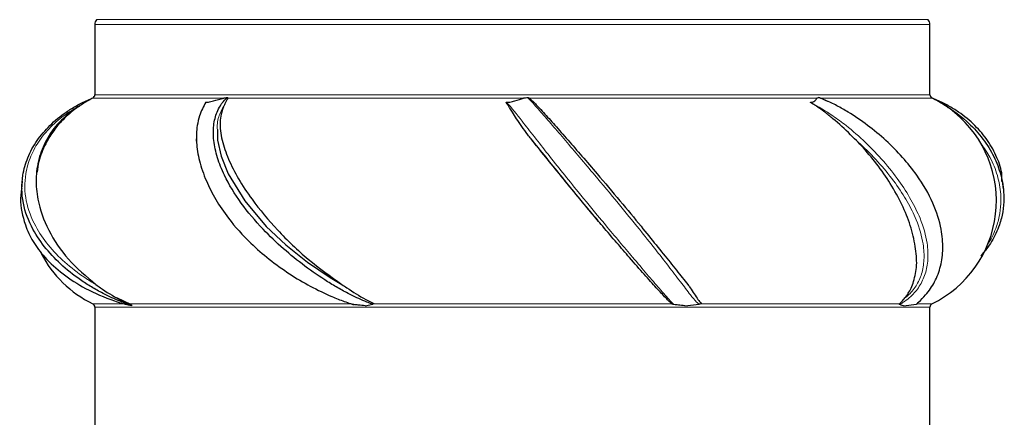
# Model space of a CAD drawing. Units: millimetres. Extents: x -613 to -103, y -2128 to 2050.
# Drawn here: x -425 to -291, y 1102 to 1156 of the extents above; entities that cross this region are included whole.
import ezdxf

# ---------------------------------------------------------------- set-up
doc = ezdxf.new("R2010")
doc.units = ezdxf.units.MM

msp = doc.modelspace()

# ---------------------------------------------------------------- linework, layer by layer
at = {"color": 7, "linetype": 'Continuous'}
for p, q in [((-414.55, 1155.22), (-414.55, 1145.69)), ((-301.55, 1145.69), (-301.55, 1155.22)), ((-400.77, 1139.4), (-400.78, 1139.71)), ((-424.39, 1133.98), (-424.49, 1132.92)), ((-291.6, 1132.92), (-291.71, 1133.98)), ((-346.78, 1129.01), (-346.47, 1128.63)), ((-409.68, 1117.25), (-411.58, 1118.15)), ((-414.55, 1116.91), (-414.55, 1078.35)), ((-410.11, 1117.41), (-409.61, 1117.22)), ((-409.53, 1117.08), (-410.07, 1117.29)), ((-409.61, 1117.22), (-409.53, 1117.19)), ((-377.95, 1117.08), (-376.95, 1117.29)), ((-334.7, 1117.08), (-332.75, 1117.29)), ((-305.14, 1117.08), (-303.38, 1117.29)), ((-301.55, 1078.35), (-301.55, 1116.91))]:
    msp.add_line(p, q, dxfattribs=at)
at = {"color": 8, "linetype": 'Continuous', "lineweight": 18}
for p, q in [((-301.55, 1155.22), (-414.55, 1155.22)), ((-301.78, 1155.86), (-414.32, 1155.86)), ((-397.11, 1145.24), (-414.78, 1145.24)), ((-301.55, 1145.69), (-414.55, 1145.69)), ((-356.53, 1145.24), (-396.57, 1145.24)), ((-316.84, 1145.24), (-355.79, 1145.24)), ((-301.27, 1145.24), (-316.33, 1145.24)), ((-410.57, 1117.36), (-414.83, 1117.36)), ((-301.55, 1116.91), (-414.55, 1116.91)), ((-379.92, 1117.36), (-410.02, 1117.36)), ((-336.46, 1117.36), (-376.86, 1117.36)), ((-305.65, 1117.36), (-332.48, 1117.36)), ((-301.27, 1117.36), (-303.32, 1117.36))]:
    msp.add_line(p, q, dxfattribs=at)
at = {"color": 7, "linetype": 'Continuous', "flags": 128}
for points in [[(-417.77, 1143.37), (-419.52, 1141.73), (-419.92, 1141.26)], [(-397.97, 1140.96), (-397.94, 1139.54), (-397.46, 1137.37), (-396.5, 1134.98), (-394.26, 1131.3), (-391.35, 1127.85), (-388.7, 1125.33), (-385.77, 1122.98), (-382.7, 1120.9), (-381.11, 1119.96), (-381.11, 1119.96), (-381.11, 1119.96)]]:
    msp.add_lwpolyline(points, dxfattribs=at)
at = {"color": 7, "linetype": 'Continuous'}
for centre, radius, start, end in [((-413.55, 1155.22), 1, 140.4288, 180), ((-302.55, 1155.22), 1, 0, 39.5712), ((-415.05, 1145.69), 0.5, 295.9445, 0), ((-301.05, 1145.69), 0.5, 180, 244.0555), ((-308.05, 1131.3), 15.5, 60.3253, 64.0555), ((-308.05, 1131.3), 15.5, 295.9445, 50.5633), ((-408.05, 1131.3), 15.5, 207.4186, 244.0555), ((-415.05, 1116.91), 0.5, 0, 64.0555), ((-301.05, 1116.91), 0.5, 115.9445, 180)]:
    msp.add_arc(centre, radius, start, end, dxfattribs=at)
for points, knots in [([(-410.07, 1117.29), (-410.07, 1117.29), (-410.32, 1117.38), (-411.33, 1117.77), (-412.88, 1118.46), (-414.63, 1119.4), (-416.65, 1120.65), (-418.92, 1122.41), (-421.23, 1124.8), (-423.17, 1127.64), (-424.44, 1131.02), (-424.51, 1134.35), (-423.69, 1137.2), (-422.46, 1139.48), (-420.69, 1141.57), (-418.82, 1143.12), (-417.28, 1144.07), (-416.04, 1144.74), (-415.23, 1145.08), (-414.69, 1145.31)], [0, 0, 0, 0, 0.0000013, 0.0199587, 0.0751953, 0.1168328, 0.1585061, 0.2421024, 0.3233524, 0.406765, 0.5102835, 0.617466, 0.6869069, 0.7586493, 0.8279313, 0.8993624, 0.9385504, 0.9581164, 1, 1, 1, 1]), ([(-416.05, 1144.52), (-416.48, 1144.25), (-417.25, 1143.75), (-418.24, 1142.92), (-419.26, 1141.91), (-420.31, 1140.62), (-421.37, 1138.81), (-422.12, 1136.98), (-422.3, 1135.67), (-422.37, 1135.18)], [0, 0, 0, 0, 0.112765, 0.204553, 0.298628, 0.458742, 0.623085, 0.859756, 1, 1, 1, 1]), ([(-416.05, 1144.52), (-416.26, 1144.4), (-416.52, 1144.25), (-416.77, 1144.09), (-416.83, 1144.06)], [0, 0, 0, 0, 0.800549, 1, 1, 1, 1]), ([(-414.78, 1145.24), (-414.99, 1145.13), (-415.41, 1144.92), (-415.84, 1144.66), (-416.05, 1144.52)], [0, 0, 0, 0, 0.4822661, 1, 1, 1, 1]), ([(-399.53, 1144.66), (-399.84, 1144.08), (-400.35, 1143.14), (-400.78, 1141.27), (-400.86, 1139.26), (-400.46, 1136.72), (-399.57, 1134.11), (-398.24, 1131.48), (-396.3, 1128.59), (-393.81, 1125.83), (-390.95, 1123.34), (-388.23, 1121.38), (-385.38, 1119.68), (-382.88, 1118.48), (-381.07, 1117.77), (-380.09, 1117.43), (-379.66, 1117.29), (-379.52, 1117.25)], [0, 0, 0, 0, 0.082195, 0.13199, 0.210118, 0.288, 0.368208, 0.440601, 0.515207, 0.618991, 0.693069, 0.769278, 0.844694, 0.921709, 0.966448, 0.988781, 1, 1, 1, 1]), ([(-399.53, 1144.66), (-399.52, 1144.66), (-399.42, 1144.66), (-399.1, 1144.69), (-398.29, 1144.89), (-397.58, 1145.1), (-397.11, 1145.24)], [0, 0, 0, 0, 0.012547, 0.1702, 0.454483, 1, 1, 1, 1]), ([(-376.95, 1117.29), (-376.95, 1117.29), (-377.23, 1117.38), (-378.23, 1117.77), (-379.72, 1118.46), (-381.48, 1119.4), (-383.57, 1120.65), (-386.13, 1122.41), (-389.08, 1124.8), (-392.04, 1127.64), (-394.89, 1131.02), (-396.91, 1134.35), (-398.03, 1137.2), (-398.52, 1139.48), (-398.53, 1141.57), (-398.14, 1143.12), (-397.66, 1144.07), (-397.2, 1144.74), (-396.88, 1145.08), (-396.66, 1145.31)], [0, 0, 0, 0, 0.000001, 0.019959, 0.075195, 0.116833, 0.158506, 0.242102, 0.323352, 0.406765, 0.510283, 0.617466, 0.686907, 0.758649, 0.827931, 0.899362, 0.93855, 0.958116, 1, 1, 1, 1]), ([(-396.91, 1144.52), (-396.97, 1144.4), (-397.06, 1144.25), (-397.13, 1144.09), (-397.15, 1144.06)], [0, 0, 0, 0, 0.800549, 1, 1, 1, 1]), ([(-397.11, 1145.24), (-397.08, 1145.25), (-396.94, 1145.28), (-396.8, 1145.29), (-396.68, 1145.31), (-396.66, 1145.31)], [0, 0, 0, 0, 0.176023, 0.859329, 1, 1, 1, 1]), ([(-396.57, 1145.24), (-396.62, 1145.13), (-396.72, 1144.92), (-396.84, 1144.66), (-396.91, 1144.52)], [0, 0, 0, 0, 0.4822661, 1, 1, 1, 1]), ([(-396.66, 1145.31), (-396.65, 1145.31), (-396.62, 1145.31), (-396.58, 1145.29), (-396.56, 1145.27), (-396.57, 1145.25), (-396.57, 1145.24)], [0, 0, 0, 0, 0.207845, 0.479345, 0.758142, 1, 1, 1, 1]), ([(-355.51, 1139.71), (-355.66, 1139.89), (-356.4, 1140.84), (-357.25, 1142.09), (-357.99, 1143.23), (-358.35, 1143.79), (-358.57, 1144.12), (-358.7, 1144.33), (-358.77, 1144.45), (-358.82, 1144.53), (-358.85, 1144.57), (-358.86, 1144.6), (-358.87, 1144.62), (-358.87, 1144.64), (-358.87, 1144.64), (-358.87, 1144.65), (-358.87, 1144.66), (-358.87, 1144.66), (-358.87, 1144.66), (-358.86, 1144.66), (-358.86, 1144.66), (-358.86, 1144.66), (-358.86, 1144.66)], [0, 0, 0, 0, 0.100338, 0.503869, 0.686659, 0.802152, 0.874941, 0.920694, 0.949378, 0.967353, 0.978639, 0.985757, 0.990281, 0.993194, 0.995109, 0.996404, 0.997793, 0.998396, 0.999006, 0.999412, 0.999817, 1, 1, 1, 1]), ([(-358.86, 1144.66), (-358.85, 1144.66), (-358.7, 1144.66), (-358.29, 1144.69), (-357.48, 1144.89), (-356.91, 1145.1), (-356.53, 1145.24)], [0, 0, 0, 0, 0.012547, 0.1702, 0.454483, 1, 1, 1, 1]), ([(-356.53, 1145.24), (-356.51, 1145.25), (-356.37, 1145.28), (-356.19, 1145.29), (-356.04, 1145.31), (-356.02, 1145.31)], [0, 0, 0, 0, 0.176023, 0.859329, 1, 1, 1, 1]), ([(-356.02, 1145.31), (-356, 1145.31), (-355.96, 1145.31), (-355.89, 1145.29), (-355.83, 1145.27), (-355.8, 1145.25), (-355.79, 1145.24)], [0, 0, 0, 0, 0.207845, 0.479345, 0.758142, 1, 1, 1, 1]), ([(-355.79, 1145.24), (-355.66, 1145.13), (-355.38, 1144.92), (-355.13, 1144.66), (-355, 1144.52)], [0, 0, 0, 0, 0.4822661, 1, 1, 1, 1]), ([(-355, 1144.52), (-354.88, 1144.4), (-354.74, 1144.25), (-354.59, 1144.09), (-354.56, 1144.06)], [0, 0, 0, 0, 0.800549, 1, 1, 1, 1]), ([(-311.73, 1139.71), (-311.92, 1139.89), (-312.86, 1140.84), (-314.21, 1142.09), (-315.64, 1143.23), (-316.41, 1143.79), (-316.9, 1144.12), (-317.21, 1144.33), (-317.4, 1144.45), (-317.53, 1144.53), (-317.6, 1144.57), (-317.65, 1144.6), (-317.68, 1144.62), (-317.69, 1144.64), (-317.7, 1144.64), (-317.71, 1144.65), (-317.72, 1144.66), (-317.72, 1144.66), (-317.72, 1144.66), (-317.72, 1144.66), (-317.72, 1144.66), (-317.71, 1144.66), (-317.71, 1144.66)], [0, 0, 0, 0, 0.100338, 0.503869, 0.686659, 0.802152, 0.874941, 0.920694, 0.949378, 0.967353, 0.978639, 0.985757, 0.990281, 0.993194, 0.995109, 0.996404, 0.997793, 0.998396, 0.999006, 0.999412, 0.999817, 1, 1, 1, 1]), ([(-317.71, 1144.66), (-317.71, 1144.66), (-317.59, 1144.66), (-317.33, 1144.69), (-317.01, 1144.89), (-316.91, 1145.1), (-316.84, 1145.24)], [0, 0, 0, 0, 0.012547, 0.1702, 0.454483, 1, 1, 1, 1]), ([(-316.84, 1145.24), (-316.83, 1145.25), (-316.78, 1145.28), (-316.66, 1145.29), (-316.58, 1145.31), (-316.56, 1145.31)], [0, 0, 0, 0, 0.176023, 0.859329, 1, 1, 1, 1]), ([(-316.56, 1145.31), (-316.55, 1145.31), (-316.52, 1145.31), (-316.46, 1145.29), (-316.4, 1145.27), (-316.35, 1145.25), (-316.33, 1145.24)], [0, 0, 0, 0, 0.207845, 0.479345, 0.758142, 1, 1, 1, 1]), ([(-303.38, 1117.29), (-303.38, 1117.29), (-303.3, 1117.38), (-302.89, 1117.77), (-302.18, 1118.46), (-301.45, 1119.4), (-300.7, 1120.65), (-300.03, 1122.41), (-299.72, 1124.81), (-299.95, 1127.65), (-301, 1131.02), (-302.92, 1134.37), (-305.2, 1137.22), (-307.46, 1139.51), (-309.95, 1141.58), (-312.22, 1143.12), (-313.88, 1144.07), (-315.19, 1144.74), (-316.01, 1145.08), (-316.56, 1145.31)], [0, 0, 0, 0, 0.000001, 0.019959, 0.075197, 0.116835, 0.158509, 0.242107, 0.324469, 0.406768, 0.510288, 0.617473, 0.688057, 0.758654, 0.828997, 0.899361, 0.938549, 0.958116, 1, 1, 1, 1]), ([(-316.33, 1145.24), (-316.09, 1145.14), (-315.77, 1145), (-315.46, 1144.83), (-315.39, 1144.79)], [0, 0, 0, 0, 0.750831, 1, 1, 1, 1]), ([(-291.82, 1133.94), (-291.81, 1134.22), (-291.75, 1135.32), (-292.44, 1137.2), (-293.63, 1139.48), (-295.41, 1141.57), (-297.28, 1143.12), (-298.81, 1144.07), (-300.06, 1144.74), (-300.86, 1145.08), (-301.41, 1145.31)], [0, 0, 0, 0, 0.058272, 0.2292226, 0.4058392, 0.5763987, 0.7522487, 0.8487224, 0.8968904, 1, 1, 1, 1]), ([(-300.19, 1144.66), (-300.19, 1144.66), (-300.18, 1144.66), (-300.21, 1144.67), (-300.32, 1144.74), (-300.37, 1144.77)], [0, 0, 0, 0, 0.039474, 0.535445, 1, 1, 1, 1]), ([(-298.21, 1143.27), (-298.23, 1143.29), (-298.46, 1143.5), (-298.86, 1143.79), (-299.34, 1144.12), (-299.65, 1144.33), (-299.84, 1144.45), (-299.97, 1144.53), (-300.05, 1144.57), (-300.1, 1144.6), (-300.13, 1144.62), (-300.15, 1144.64), (-300.17, 1144.64), (-300.18, 1144.65), (-300.18, 1144.66), (-300.19, 1144.66), (-300.19, 1144.66), (-300.19, 1144.66), (-300.19, 1144.66), (-300.19, 1144.66), (-300.19, 1144.66)], [0, 0, 0, 0, 0.0345697, 0.3904125, 0.6146838, 0.7556511, 0.8440282, 0.899412, 0.9341855, 0.9561153, 0.9700551, 0.9790314, 0.9849289, 0.98892, 0.9932008, 0.9950589, 0.9969385, 0.998188, 0.9994348, 1, 1, 1, 1]), ([(-300.19, 1144.66), (-300.18, 1144.66), (-298.89, 1143.94), (-296.81, 1142.46), (-294.52, 1140), (-292.99, 1137.65), (-291.96, 1135.14), (-291.41, 1132.21), (-291.6, 1129.8), (-292.28, 1127.57), (-293.09, 1125.79), (-294.15, 1124.47), (-294.67, 1123.82)], [0, 0, 0, 0, 0.001255, 0.162753, 0.273357, 0.384025, 0.493668, 0.606385, 0.759304, 0.799081, 0.901633, 1, 1, 1, 1]), ([(-416.83, 1144.06), (-417.71, 1143.39), (-419.47, 1142.07), (-421.19, 1139.6), (-422.22, 1136.98), (-422.59, 1134.27), (-422.3, 1131.01), (-420.95, 1127.27), (-418.32, 1123.28), (-415.7, 1121.07), (-414.39, 1119.96)], [0, 0, 0, 0, 0.106756, 0.211853, 0.312093, 0.412832, 0.515589, 0.674648, 0.83699, 1, 1, 1, 1]), ([(-397.15, 1144.06), (-397.35, 1143.39), (-397.75, 1142.07), (-397.42, 1139.6), (-396.54, 1136.98), (-395.16, 1134.27), (-393, 1131.01), (-389.87, 1127.27), (-385.73, 1123.28), (-382.65, 1121.07), (-381.11, 1119.96)], [0, 0, 0, 0, 0.106756, 0.211853, 0.312093, 0.412832, 0.515589, 0.674648, 0.83699, 1, 1, 1, 1]), ([(-354.56, 1144.06), (-354.32, 1143.8), (-353.64, 1143.07), (-352.31, 1141.59), (-350.56, 1139.59), (-348.63, 1137.36), (-346.25, 1134.6), (-343.49, 1131.32), (-340.79, 1128.05), (-338.54, 1125.27), (-336.67, 1122.93), (-335.29, 1121.19), (-334.55, 1120.26), (-334.31, 1119.96), (-334.31, 1119.96)], [0, 0, 0, 0, 0.046321, 0.130495, 0.217312, 0.301634, 0.3887, 0.518807, 0.644706, 0.743817, 0.845673, 0.947953, 0.999998, 1, 1, 1, 1]), ([(-337.29, 1118.15), (-337.69, 1118.58), (-338.53, 1119.46), (-340.18, 1121.31), (-342, 1123.39), (-343.92, 1125.62), (-345.42, 1127.38), (-347.26, 1129.58), (-349.19, 1131.91), (-351.52, 1134.76), (-353.58, 1137.31), (-354.85, 1138.89), (-355.51, 1139.71)], [0, 0, 0, 0, 0.1095843, 0.2232136, 0.3404292, 0.4312519, 0.5246085, 0.5597814, 0.6951028, 0.7922925, 0.8922468, 1, 1, 1, 1]), ([(-346.77, 1129), (-347.28, 1129.61), (-348.55, 1131.12), (-350.59, 1133.61), (-352.77, 1136.28), (-354.4, 1138.31), (-355.27, 1139.39), (-355.51, 1139.71)], [0, 0, 0, 0, 0.1721771, 0.4301157, 0.6758451, 0.9075278, 1, 1, 1, 1]), ([(-303.52, 1125.13), (-303.71, 1126.07), (-304.09, 1127.89), (-305.27, 1130.78), (-306.81, 1133.6), (-308.67, 1136.28), (-310.36, 1138.31), (-311.42, 1139.39), (-311.73, 1139.71)], [0, 0, 0, 0, 0.205565, 0.400027, 0.586971, 0.765065, 0.93298, 1, 1, 1, 1]), ([(-424.44, 1132.97), (-424.47, 1132.82), (-424.74, 1131.48), (-424.48, 1129.8), (-423.82, 1127.56), (-422.96, 1125.75), (-421.28, 1123.49), (-418.9, 1121.32), (-415.73, 1119.29), (-412.93, 1118.09), (-411.02, 1117.47), (-410.48, 1117.31), (-410.28, 1117.25)], [0, 0, 0, 0, 0.0219656, 0.1943035, 0.2391329, 0.354708, 0.4736685, 0.6177297, 0.7666907, 0.9344228, 0.9761386, 1, 1, 1, 1]), ([(-303.75, 1120.38), (-303.57, 1121.09), (-303.2, 1122.51), (-303.41, 1124.25), (-303.52, 1125.13)], [0, 0, 0, 0, 0.4984761, 1, 1, 1, 1]), ([(-414.39, 1119.96), (-414.2, 1119.82), (-413.21, 1119.1), (-411.75, 1118.2), (-410.48, 1117.58), (-410.11, 1117.41)], [0, 0, 0, 0, 0.15048, 0.754304, 1, 1, 1, 1]), ([(-381.11, 1119.96), (-380.89, 1119.82), (-379.81, 1119.1), (-378.42, 1118.2), (-377.16, 1117.58), (-376.79, 1117.41)], [0, 0, 0, 0, 0.15048, 0.754304, 1, 1, 1, 1]), ([(-334.31, 1119.96), (-334.2, 1119.82), (-333.65, 1119.1), (-333.16, 1118.2), (-332.64, 1117.58), (-332.49, 1117.41)], [0, 0, 0, 0, 0.15048, 0.754304, 1, 1, 1, 1]), ([(-304.92, 1118.15), (-304.62, 1118.57), (-304.14, 1119.24), (-303.86, 1120.06), (-303.75, 1120.38)], [0, 0, 0, 0, 0.619764, 1, 1, 1, 1]), ([(-336.46, 1117.36), (-336.57, 1117.45), (-336.85, 1117.68), (-337.12, 1117.97), (-337.29, 1118.15)], [0, 0, 0, 0, 0.368692, 1, 1, 1, 1]), ([(-305.65, 1117.36), (-305.56, 1117.45), (-305.32, 1117.68), (-305.08, 1117.97), (-304.92, 1118.15)], [0, 0, 0, 0, 0.368692, 1, 1, 1, 1]), ([(-409.53, 1117.08), (-409.68, 1117.12), (-409.93, 1117.18), (-410.18, 1117.23), (-410.28, 1117.25)], [0, 0, 0, 0, 0.600256, 1, 1, 1, 1]), ([(-410.11, 1117.41), (-410.11, 1117.38), (-410.11, 1117.32), (-410.08, 1117.3), (-410.07, 1117.29)], [0, 0, 0, 0, 0.4741327, 1, 1, 1, 1]), ([(-409.53, 1117.08), (-409.53, 1117.12), (-409.53, 1117.16), (-409.53, 1117.19), (-409.53, 1117.19)], [0, 0, 0, 0, 0.990682, 1, 1, 1, 1]), ([(-379.52, 1117.25), (-379.59, 1117.26), (-379.71, 1117.29), (-379.85, 1117.34), (-379.91, 1117.36), (-379.92, 1117.36)], [0, 0, 0, 0, 0.488108, 0.923855, 1, 1, 1, 1]), ([(-377.95, 1117.08), (-378.26, 1117.12), (-378.79, 1117.18), (-379.31, 1117.23), (-379.52, 1117.25)], [0, 0, 0, 0, 0.600256, 1, 1, 1, 1]), ([(-376.79, 1117.41), (-376.82, 1117.38), (-376.87, 1117.32), (-376.92, 1117.3), (-376.95, 1117.29)], [0, 0, 0, 0, 0.474133, 1, 1, 1, 1]), ([(-336.18, 1117.25), (-336.24, 1117.26), (-336.35, 1117.29), (-336.43, 1117.34), (-336.46, 1117.36), (-336.46, 1117.36)], [0, 0, 0, 0, 0.4881084, 0.9238552, 1, 1, 1, 1]), ([(-334.7, 1117.08), (-335, 1117.12), (-335.49, 1117.18), (-335.98, 1117.23), (-336.18, 1117.25)], [0, 0, 0, 0, 0.600256, 1, 1, 1, 1]), ([(-332.49, 1117.41), (-332.53, 1117.38), (-332.61, 1117.32), (-332.7, 1117.3), (-332.75, 1117.29)], [0, 0, 0, 0, 0.474133, 1, 1, 1, 1]), ([(-305.65, 1117.25), (-305.66, 1117.26), (-305.69, 1117.29), (-305.67, 1117.34), (-305.65, 1117.36), (-305.65, 1117.36)], [0, 0, 0, 0, 0.488108, 0.923855, 1, 1, 1, 1]), ([(-305.14, 1117.08), (-305.24, 1117.12), (-305.41, 1117.18), (-305.58, 1117.23), (-305.65, 1117.25)], [0, 0, 0, 0, 0.600256, 1, 1, 1, 1]), ([(-303.17, 1117.41), (-303.19, 1117.38), (-303.25, 1117.32), (-303.33, 1117.3), (-303.38, 1117.29)], [0, 0, 0, 0, 0.474133, 1, 1, 1, 1])]:
    msp.add_open_spline(points, degree=3, knots=knots, dxfattribs=at)
at = {"color": 8, "linetype": 'Continuous', "lineweight": 18}
for points, knots in [([(-358.86, 1144.66), (-358.85, 1144.66), (-358.15, 1143.94), (-357.03, 1142.46), (-355.09, 1140), (-353.24, 1137.64), (-351.24, 1135.12), (-348.88, 1132.19), (-346.91, 1129.8), (-345.05, 1127.55), (-343.54, 1125.74), (-341.61, 1123.47), (-339.78, 1121.31), (-338.04, 1119.29), (-336.99, 1118.09), (-336.4, 1117.47), (-336.24, 1117.31), (-336.18, 1117.25)], [0, 0, 0, 0, 0.0008512, 0.1104022, 0.1854297, 0.2604999, 0.3359324, 0.411336, 0.5150667, 0.5420496, 0.6126103, 0.6832106, 0.7713432, 0.8595705, 0.9605289, 0.9856378, 1, 1, 1, 1]), ([(-332.75, 1117.29), (-332.75, 1117.29), (-332.9, 1117.38), (-333.32, 1117.77), (-333.87, 1118.46), (-334.59, 1119.4), (-335.54, 1120.65), (-336.89, 1122.41), (-338.75, 1124.81), (-341.01, 1127.65), (-343.76, 1131.02), (-346.55, 1134.37), (-348.95, 1137.22), (-350.9, 1139.51), (-352.66, 1141.58), (-353.99, 1143.12), (-354.83, 1144.07), (-355.43, 1144.74), (-355.78, 1145.08), (-356.02, 1145.31)], [0, 0, 0, 0, 0.000001, 0.019959, 0.075197, 0.116835, 0.158509, 0.242107, 0.324469, 0.406768, 0.510288, 0.617473, 0.688057, 0.758654, 0.828997, 0.899361, 0.938549, 0.958116, 1, 1, 1, 1]), ([(-317.71, 1144.66), (-316.68, 1144.08), (-315.03, 1143.14), (-312.55, 1141.27), (-310.21, 1139.24), (-307.8, 1136.7), (-305.72, 1134.08), (-304.05, 1131.46), (-302.64, 1128.58), (-301.86, 1125.82), (-301.75, 1123.33), (-302.12, 1121.36), (-302.92, 1119.68), (-303.93, 1118.48), (-304.82, 1117.77), (-305.34, 1117.43), (-305.57, 1117.29), (-305.65, 1117.25)], [0, 0, 0, 0, 0.082197, 0.131993, 0.210123, 0.289175, 0.368211, 0.44173, 0.51521, 0.618995, 0.694113, 0.769278, 0.845473, 0.921708, 0.966448, 0.988781, 1, 1, 1, 1]), ([(-416.83, 1144.06), (-417.27, 1143.8), (-418.54, 1143.07), (-420.35, 1141.59), (-422.07, 1139.59), (-423.3, 1137.36), (-424.1, 1134.6), (-424.04, 1131.32), (-422.8, 1128.05), (-420.92, 1125.27), (-418.66, 1122.93), (-416.4, 1121.19), (-414.91, 1120.26), (-414.39, 1119.96), (-414.39, 1119.96)], [0, 0, 0, 0, 0.046321, 0.130495, 0.217312, 0.301634, 0.3887, 0.518807, 0.644706, 0.743817, 0.845673, 0.947953, 0.999998, 1, 1, 1, 1]), ([(-397.15, 1144.06), (-397.29, 1143.8), (-397.69, 1143.07), (-398.01, 1142.03), (-397.97, 1141.16), (-397.97, 1140.96)], [0, 0, 0, 0, 0.29622, 0.834503, 1, 1, 1, 1]), ([(-304.92, 1118.15), (-304.8, 1118.25), (-304.22, 1118.72), (-303.37, 1119.74), (-302.61, 1121.37), (-302.28, 1123.28), (-302.4, 1125.7), (-303.17, 1128.39), (-304.56, 1131.2), (-306.21, 1133.76), (-308.26, 1136.31), (-310.17, 1138.31), (-311.38, 1139.39), (-311.73, 1139.71)], [0, 0, 0, 0, 0.028018, 0.127963, 0.227877, 0.326105, 0.42427, 0.559606, 0.655502, 0.75145, 0.854824, 0.958225, 1, 1, 1, 1]), ([(-293.75, 1125.44), (-293.7, 1125.5), (-293.13, 1126.25), (-292.68, 1127.38), (-292, 1129.58), (-291.81, 1131.91), (-292.35, 1134.76), (-293.24, 1137.09), (-294.22, 1138.47), (-294.66, 1139.08)], [0, 0, 0, 0, 0.015787, 0.185326, 0.249201, 0.494949, 0.671449, 0.85297, 1, 1, 1, 1])]:
    msp.add_open_spline(points, degree=3, knots=knots, dxfattribs=at)

doc.saveas('drawing.dxf')
